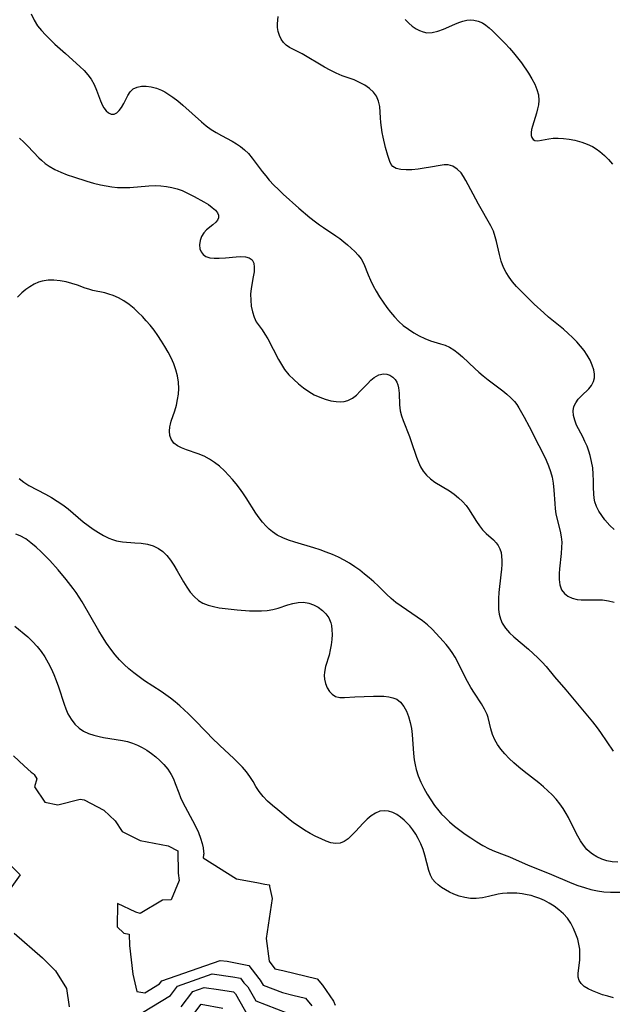
# Model space of a CAD drawing. Extents: x 1835362 to 1843564, y 2731797 to 2739999.
# Drawn here: x 1836301 to 1836461, y 2732886 to 2733152 of the extents above; entities that cross this region are included whole.
import ezdxf

# ---------------------------------------------------------------- set-up
doc = ezdxf.new("R2010")
doc.units = 0

msp = doc.modelspace()

# ---------------------------------------------------------------- linework, layer by layer
at = {"layer": 'Unknown_Line_Type', "color": 0}
for points in [[(1836304.31, 2733153.32, 96), (1836305.12, 2733151.67, 96), (1836306.07, 2733150.13, 96), (1836307.08, 2733148.85, 96), (1836308.2, 2733147.64, 96), (1836309.39, 2733146.47, 96), (1836310.75, 2733145.17, 96), (1836313.55, 2733142.61, 96), (1836317.44, 2733139.17, 96), (1836318.59, 2733138.07, 96), (1836319.65, 2733136.92, 96), (1836320.55, 2733135.7, 96), (1836321.36, 2733134.26, 96), (1836322, 2733132.76, 96), (1836323.06, 2733129.85, 96), (1836323.6, 2733128.58, 96), (1836323.94, 2733127.96, 96), (1836324.54, 2733127.17, 96), (1836325.23, 2733126.6, 96), (1836325.96, 2733126.28, 96), (1836326.69, 2733126.26, 96), (1836327.43, 2733126.6, 96), (1836328.11, 2733127.25, 96), (1836328.73, 2733128.11, 96), (1836329.3, 2733129.16, 96), (1836330.42, 2733131.36, 96), (1836331.08, 2733132.34, 96), (1836331.9, 2733133.11, 96), (1836332.91, 2733133.59, 96), (1836334.08, 2733133.82, 96), (1836335.36, 2733133.84, 96), (1836336.72, 2733133.66, 96), (1836338.12, 2733133.3, 96), (1836339.51, 2733132.75, 96), (1836340.38, 2733132.31, 96), (1836341.24, 2733131.81, 96), (1836342.6, 2733130.87, 96), (1836343.95, 2733129.84, 96), (1836345.27, 2733128.73, 96), (1836350.31, 2733124.24, 96), (1836351.59, 2733123.18, 96), (1836352.9, 2733122.19, 96), (1836354.25, 2733121.31, 96), (1836355.69, 2733120.5, 96), (1836358.61, 2733119, 96), (1836359.76, 2733118.32, 96), (1836360.86, 2733117.56, 96), (1836361.9, 2733116.71, 96), (1836362.97, 2733115.64, 96), (1836363.97, 2733114.46, 96), (1836366.71, 2733110.82, 96), (1836367.64, 2733109.63, 96), (1836368.61, 2733108.46, 96), (1836369.8, 2733107.18, 96), (1836371.05, 2733105.94, 96), (1836372.34, 2733104.74, 96), (1836376.56, 2733100.96, 96), (1836379.52, 2733098.45, 96), (1836381.03, 2733097.27, 96), (1836382.11, 2733096.48, 96), (1836383.2, 2733095.72, 96), (1836386.54, 2733093.51, 96), (1836387.61, 2733092.75, 96), (1836388.69, 2733091.89, 96), (1836389.7, 2733091.01, 96), (1836391.68, 2733089.21, 96), (1836392.6, 2733088.28, 96), (1836393.38, 2733087.28, 96), (1836394.09, 2733085.95, 96), (1836395.25, 2733082.96, 96), (1836395.89, 2733081.49, 96), (1836396.63, 2733080, 96), (1836397.46, 2733078.52, 96), (1836398.35, 2733077.04, 96), (1836399.31, 2733075.58, 96), (1836400.33, 2733074.15, 96), (1836401.36, 2733072.85, 96), (1836402.44, 2733071.6, 96), (1836403.58, 2733070.42, 96), (1836404.78, 2733069.33, 96), (1836406.16, 2733068.27, 96), (1836407.59, 2733067.33, 96), (1836409.08, 2733066.5, 96), (1836410.59, 2733065.79, 96), (1836412.12, 2733065.2, 96), (1836414.84, 2733064.38, 96), (1836416.06, 2733063.96, 96), (1836417.23, 2733063.43, 96), (1836418.44, 2733062.7, 96), (1836419.6, 2733061.82, 96), (1836420.73, 2733060.85, 96), (1836424.06, 2733057.74, 96), (1836425.19, 2733056.71, 96), (1836426.36, 2733055.7, 96), (1836427.66, 2733054.67, 96), (1836431.6, 2733051.71, 96), (1836432.73, 2733050.79, 96), (1836433.8, 2733049.82, 96), (1836434.76, 2733048.78, 96), (1836435.39, 2733047.96, 96), (1836435.97, 2733047.08, 96), (1836436.7, 2733045.87, 96), (1836437.41, 2733044.62, 96), (1836438.76, 2733042.02, 96), (1836441.35, 2733036.9, 96), (1836442.72, 2733034.31, 96), (1836443.36, 2733033, 96), (1836443.99, 2733031.48, 96), (1836444.52, 2733029.93, 96), (1836444.94, 2733028.36, 96), (1836445.24, 2733026.77, 96), (1836445.45, 2733024.93, 96), (1836445.67, 2733021.28, 96), (1836445.78, 2733019.9, 96), (1836445.98, 2733018.55, 96), (1836446.32, 2733016.97, 96), (1836447.13, 2733013.87, 96), (1836447.42, 2733012.3, 96), (1836447.53, 2733010.88, 96), (1836447.51, 2733009.44, 96), (1836447.4, 2733007.8, 96), (1836446.96, 2733003.67, 96), (1836446.88, 2733002.46, 96), (1836446.87, 2733000.83, 96), (1836447.04, 2732999.33, 96), (1836447.51, 2732998.03, 96), (1836448.24, 2732997.07, 96), (1836449.21, 2732996.32, 96), (1836450.37, 2732995.77, 96), (1836451.66, 2732995.43, 96), (1836452.79, 2732995.31, 96), (1836453.97, 2732995.29, 96), (1836456.86, 2732995.35, 96), (1836458.53, 2732995.29, 96), (1836460.15, 2732995.1, 96), (1836461.66, 2732994.68, 96)], [(1836461.72, 2733014.25, 94), (1836460.56, 2733015.41, 94), (1836459.19, 2733016.91, 94), (1836458.32, 2733018.04, 94), (1836457.57, 2733019.22, 94), (1836456.96, 2733020.45, 94), (1836456.51, 2733021.72, 94), (1836456.29, 2733022.78, 94), (1836456.17, 2733023.87, 94), (1836456.1, 2733025.62, 94), (1836456.1, 2733027.41, 94), (1836456.05, 2733029.22, 94), (1836455.89, 2733030.91, 94), (1836455.6, 2733032.59, 94), (1836455.21, 2733034.25, 94), (1836454.87, 2733035.4, 94), (1836454.38, 2733036.74, 94), (1836453.81, 2733038.04, 94), (1836453.21, 2733039.29, 94), (1836451.56, 2733042.45, 94), (1836451.05, 2733043.74, 94), (1836450.73, 2733045.02, 94), (1836450.63, 2733046.26, 94), (1836450.82, 2733047.43, 94), (1836451.3, 2733048.45, 94), (1836452.01, 2733049.4, 94), (1836452.86, 2733050.3, 94), (1836454.82, 2733052.19, 94), (1836455.6, 2733053.15, 94), (1836456.15, 2733054.2, 94), (1836456.37, 2733055.17, 94), (1836456.39, 2733056.22, 94), (1836456.21, 2733057.32, 94), (1836455.79, 2733058.64, 94), (1836455.18, 2733059.97, 94), (1836454.41, 2733061.3, 94), (1836453.56, 2733062.53, 94), (1836452.61, 2733063.74, 94), (1836451.57, 2733064.92, 94), (1836450.46, 2733066.07, 94), (1836449.29, 2733067.18, 94), (1836448, 2733068.3, 94), (1836444, 2733071.56, 94), (1836442.69, 2733072.71, 94), (1836440.13, 2733075.07, 94), (1836436.46, 2733078.65, 94), (1836435.31, 2733079.84, 94), (1836434.24, 2733081.08, 94), (1836433.32, 2733082.32, 94), (1836432.51, 2733083.62, 94), (1836431.84, 2733084.98, 94), (1836431.21, 2733086.69, 94), (1836430.73, 2733088.44, 94), (1836429.92, 2733091.96, 94), (1836429.59, 2733093.22, 94), (1836429.08, 2733094.73, 94), (1836428.44, 2733096.16, 94), (1836425.06, 2733102.01, 94), (1836423.6, 2733104.69, 94), (1836421.63, 2733108.44, 94), (1836421.02, 2733109.5, 94), (1836420.35, 2733110.45, 94), (1836419.32, 2733111.48, 94), (1836418.16, 2733112.22, 94), (1836416.89, 2733112.61, 94), (1836415.83, 2733112.63, 94), (1836414.72, 2733112.48, 94), (1836412.08, 2733111.97, 94), (1836410.44, 2733111.69, 94), (1836408.77, 2733111.46, 94), (1836407.12, 2733111.3, 94), (1836405.55, 2733111.25, 94), (1836404.11, 2733111.33, 94), (1836402.88, 2733111.6, 94), (1836401.94, 2733112.13, 94), (1836401.47, 2733112.73, 94), (1836401.13, 2733113.48, 94), (1836400.61, 2733115.18, 94), (1836400.01, 2733117.32, 94), (1836399.35, 2733120.06, 94), (1836399.1, 2733121.38, 94), (1836398.89, 2733122.7, 94), (1836398.73, 2733124.02, 94), (1836398.62, 2733125.32, 94), (1836398.55, 2733126.85, 94), (1836398.4, 2733128.36, 94), (1836398.1, 2733129.79, 94), (1836397.57, 2733131.1, 94), (1836396.73, 2733132.24, 94), (1836395.65, 2733133.24, 94), (1836394.38, 2733134.11, 94), (1836392.98, 2733134.86, 94), (1836391.48, 2733135.5, 94), (1836388.26, 2733136.63, 94), (1836386.66, 2733137.32, 94), (1836385.07, 2733138.12, 94), (1836383.49, 2733138.99, 94), (1836377.46, 2733142.53, 94), (1836374.06, 2733144.28, 94), (1836373.2, 2733144.86, 94), (1836372.43, 2733145.63, 94), (1836371.81, 2733146.54, 94), (1836371.33, 2733147.53, 94), (1836371.01, 2733148.57, 94), (1836370.85, 2733149.62, 94), (1836370.86, 2733150.65, 94), (1836370.98, 2733152.61, 94)], [(1836405.29, 2733151.8, 92), (1836406.23, 2733150.83, 92), (1836407.19, 2733150.02, 92), (1836408.21, 2733149.32, 92), (1836409.16, 2733148.81, 92), (1836410.13, 2733148.45, 92), (1836411.14, 2733148.26, 92), (1836412.58, 2733148.32, 92), (1836414.06, 2733148.69, 92), (1836415.58, 2733149.24, 92), (1836418.64, 2733150.55, 92), (1836419.74, 2733150.99, 92), (1836420.83, 2733151.36, 92), (1836421.92, 2733151.61, 92), (1836422.88, 2733151.7, 92), (1836423.83, 2733151.66, 92), (1836425, 2733151.39, 92), (1836426.11, 2733150.89, 92), (1836427.04, 2733150.28, 92), (1836427.95, 2733149.56, 92), (1836428.84, 2733148.75, 92), (1836431.14, 2733146.54, 92), (1836432.3, 2733145.35, 92), (1836433.44, 2733144.11, 92), (1836434.55, 2733142.83, 92), (1836435.62, 2733141.49, 92), (1836436.64, 2733140.12, 92), (1836438.58, 2733137.3, 92), (1836439.47, 2733135.85, 92), (1836440.25, 2733134.41, 92), (1836440.86, 2733132.95, 92), (1836441.26, 2733131.49, 92), (1836441.37, 2733129.95, 92), (1836441.25, 2733128.81, 92), (1836441.02, 2733127.69, 92), (1836440.71, 2733126.57, 92), (1836439.64, 2733123.05, 92), (1836439.42, 2733122.14, 92), (1836439.3, 2733121.31, 92), (1836439.31, 2733120.57, 92), (1836439.49, 2733119.95, 92), (1836439.83, 2733119.48, 92), (1836440.31, 2733119.19, 92), (1836441.1, 2733119.1, 92), (1836442.07, 2733119.23, 92), (1836444.07, 2733119.64, 92), (1836445.2, 2733119.79, 92), (1836446.58, 2733119.84, 92), (1836448.03, 2733119.76, 92), (1836449.53, 2733119.57, 92), (1836451.04, 2733119.26, 92), (1836452.93, 2733118.74, 92), (1836454.4, 2733118.21, 92), (1836455.82, 2733117.54, 92), (1836456.87, 2733116.92, 92), (1836457.86, 2733116.21, 92), (1836459.06, 2733115.17, 92), (1836460.18, 2733114.03, 92), (1836461.22, 2733112.78, 92)], [(1836301.13, 2733119.79, 98), (1836302.32, 2733118.72, 98), (1836303.45, 2733117.63, 98), (1836306.4, 2733114.5, 98), (1836307.08, 2733113.84, 98), (1836308.1, 2733112.99, 98), (1836309.2, 2733112.23, 98), (1836310.73, 2733111.36, 98), (1836312.34, 2733110.62, 98), (1836314.03, 2733109.95, 98), (1836315.75, 2733109.35, 98), (1836319.34, 2733108.23, 98), (1836321.18, 2733107.72, 98), (1836323.04, 2733107.26, 98), (1836324.58, 2733106.95, 98), (1836326.12, 2733106.71, 98), (1836327.67, 2733106.55, 98), (1836329.22, 2733106.48, 98), (1836330.94, 2733106.53, 98), (1836336.08, 2733106.97, 98), (1836337.78, 2733107.03, 98), (1836339.31, 2733106.98, 98), (1836340.81, 2733106.81, 98), (1836342.28, 2733106.55, 98), (1836343.7, 2733106.18, 98), (1836345.06, 2733105.7, 98), (1836346.01, 2733105.27, 98), (1836348.31, 2733104.09, 98), (1836350.96, 2733102.63, 98), (1836352.16, 2733101.89, 98), (1836353.22, 2733101.14, 98), (1836354.08, 2733100.4, 98), (1836354.66, 2733099.66, 98), (1836354.89, 2733099.01, 98), (1836354.87, 2733098.35, 98), (1836354.6, 2733097.71, 98), (1836354.14, 2733097.12, 98), (1836353.39, 2733096.46, 98), (1836351.69, 2733095.12, 98), (1836350.92, 2733094.33, 98), (1836350.3, 2733093.32, 98), (1836349.91, 2733092.21, 98), (1836349.76, 2733091.07, 98), (1836349.88, 2733089.97, 98), (1836350.22, 2733089.12, 98), (1836350.76, 2733088.41, 98), (1836351.5, 2733087.88, 98), (1836352.53, 2733087.54, 98), (1836353.73, 2733087.42, 98), (1836355.03, 2733087.43, 98), (1836356.8, 2733087.54, 98), (1836359.63, 2733087.84, 98), (1836360.96, 2733087.9, 98), (1836362.17, 2733087.82, 98), (1836363.19, 2733087.53, 98), (1836363.94, 2733087.01, 98), (1836364.39, 2733086.15, 98), (1836364.55, 2733085.04, 98), (1836364.49, 2733083.77, 98), (1836364.29, 2733082.39, 98), (1836363.69, 2733079.32, 98), (1836363.56, 2733077.74, 98), (1836363.58, 2733076.14, 98), (1836363.75, 2733074.54, 98), (1836364.05, 2733073, 98), (1836364.48, 2733071.57, 98), (1836365.08, 2733070.32, 98), (1836365.84, 2733069.23, 98), (1836366.67, 2733068.15, 98), (1836367.43, 2733067, 98), (1836368.17, 2733065.7, 98), (1836371.07, 2733060.1, 98), (1836371.86, 2733058.76, 98), (1836372.74, 2733057.46, 98), (1836373.9, 2733056.04, 98), (1836375.18, 2733054.71, 98), (1836376.47, 2733053.55, 98), (1836377.83, 2733052.46, 98), (1836379.25, 2733051.48, 98), (1836380.72, 2733050.63, 98), (1836382.2, 2733049.95, 98), (1836383.7, 2733049.4, 98), (1836385.2, 2733049.01, 98), (1836386.67, 2733048.77, 98), (1836387.78, 2733048.72, 98), (1836388.84, 2733048.81, 98), (1836389.84, 2733049.07, 98), (1836391.03, 2733049.68, 98), (1836392.12, 2733050.54, 98), (1836393.16, 2733051.55, 98), (1836395.07, 2733053.61, 98), (1836396, 2733054.52, 98), (1836396.95, 2733055.3, 98), (1836398.18, 2733055.97, 98), (1836399.41, 2733056.27, 98), (1836400.32, 2733056.2, 98), (1836401.18, 2733055.9, 98), (1836401.94, 2733055.39, 98), (1836402.59, 2733054.71, 98), (1836402.99, 2733054.05, 98), (1836403.27, 2733053.33, 98), (1836403.47, 2733052.53, 98), (1836403.64, 2733051.07, 98), (1836403.78, 2733047.9, 98), (1836403.97, 2733046.27, 98), (1836404.28, 2733044.96, 98), (1836404.71, 2733043.67, 98), (1836406.45, 2733039.39, 98), (1836406.94, 2733038.01, 98), (1836408.31, 2733033.81, 98), (1836408.84, 2733032.46, 98), (1836409.45, 2733031.18, 98), (1836410.17, 2733029.99, 98), (1836411.01, 2733028.93, 98), (1836412.08, 2733027.95, 98), (1836413.29, 2733027.09, 98), (1836417.21, 2733024.68, 98), (1836418.48, 2733023.8, 98), (1836419.68, 2733022.87, 98), (1836420.79, 2733021.86, 98), (1836421.77, 2733020.78, 98), (1836422.41, 2733019.9, 98), (1836424.5, 2733016.45, 98), (1836425.3, 2733015.25, 98), (1836426.18, 2733014.16, 98), (1836427.15, 2733013.21, 98), (1836429.14, 2733011.46, 98), (1836429.83, 2733010.73, 98), (1836430.42, 2733009.94, 98), (1836430.87, 2733009.07, 98), (1836431.16, 2733008.11, 98), (1836431.31, 2733007.08, 98), (1836431.37, 2733005.97, 98), (1836431.35, 2733004.81, 98), (1836431.27, 2733003.61, 98), (1836431.11, 2733002.06, 98), (1836430.57, 2732997.28, 98), (1836430.46, 2732995.68, 98), (1836430.43, 2732994.11, 98), (1836430.5, 2732992.75, 98), (1836430.69, 2732991.43, 98), (1836431.01, 2732990.18, 98), (1836431.49, 2732989, 98), (1836432.34, 2732987.68, 98), (1836433.41, 2732986.46, 98), (1836434.63, 2732985.31, 98), (1836438.58, 2732981.99, 98), (1836439.84, 2732980.88, 98), (1836441.07, 2732979.73, 98), (1836442.25, 2732978.55, 98), (1836443.36, 2732977.31, 98), (1836445.62, 2732974.55, 98), (1836448.61, 2732971.08, 98), (1836455.87, 2732962.43, 98), (1836457.13, 2732960.79, 98), (1836458.03, 2732959.54, 98), (1836461.46, 2732954.48, 98)], [(1836462.7, 2732924.59, 100), (1836461.13, 2732924.68, 100), (1836459.7, 2732924.96, 100), (1836458.32, 2732925.4, 100), (1836457.02, 2732926, 100), (1836455.81, 2732926.76, 100), (1836455.05, 2732927.36, 100), (1836454.35, 2732928.04, 100), (1836453.44, 2732929.14, 100), (1836452.63, 2732930.34, 100), (1836451.88, 2732931.63, 100), (1836451.19, 2732932.97, 100), (1836449.37, 2732936.63, 100), (1836448.75, 2732937.75, 100), (1836447.92, 2732939.07, 100), (1836447, 2732940.34, 100), (1836446.01, 2732941.56, 100), (1836444.95, 2732942.73, 100), (1836443.82, 2732943.85, 100), (1836442.61, 2732944.93, 100), (1836441.35, 2732945.96, 100), (1836437.37, 2732949.08, 100), (1836435.99, 2732950.21, 100), (1836434.65, 2732951.36, 100), (1836433.37, 2732952.54, 100), (1836432.18, 2732953.77, 100), (1836431.1, 2732955.05, 100), (1836430.21, 2732956.31, 100), (1836429.47, 2732957.62, 100), (1836428.89, 2732958.97, 100), (1836428.43, 2732960.5, 100), (1836427.67, 2732963.56, 100), (1836427.37, 2732964.44, 100), (1836426.69, 2732965.88, 100), (1836425.85, 2732967.29, 100), (1836423.97, 2732970.14, 100), (1836423.01, 2732971.71, 100), (1836422.09, 2732973.32, 100), (1836421.24, 2732974.98, 100), (1836419.53, 2732978.48, 100), (1836418.78, 2732979.83, 100), (1836417.98, 2732981.13, 100), (1836417.1, 2732982.36, 100), (1836416.31, 2732983.31, 100), (1836415.49, 2732984.22, 100), (1836413.62, 2732986.27, 100), (1836412.54, 2732987.41, 100), (1836411.29, 2732988.55, 100), (1836409.95, 2732989.62, 100), (1836408.55, 2732990.65, 100), (1836404.2, 2732993.58, 100), (1836402.79, 2732994.59, 100), (1836401.47, 2732995.67, 100), (1836400.28, 2732996.81, 100), (1836397.98, 2732999.09, 100), (1836396.8, 2733000.18, 100), (1836395.58, 2733001.25, 100), (1836394.32, 2733002.29, 100), (1836393.01, 2733003.3, 100), (1836391.67, 2733004.26, 100), (1836390.28, 2733005.17, 100), (1836388.84, 2733006.01, 100), (1836387.27, 2733006.81, 100), (1836385.64, 2733007.53, 100), (1836383.99, 2733008.19, 100), (1836382.32, 2733008.79, 100), (1836380.63, 2733009.35, 100), (1836375.45, 2733010.88, 100), (1836373.77, 2733011.43, 100), (1836372.22, 2733012.05, 100), (1836370.77, 2733012.78, 100), (1836369.43, 2733013.66, 100), (1836368.58, 2733014.38, 100), (1836367.78, 2733015.18, 100), (1836366.81, 2733016.28, 100), (1836365.89, 2733017.46, 100), (1836365.01, 2733018.69, 100), (1836362.36, 2733022.81, 100), (1836361.45, 2733024.18, 100), (1836360.57, 2733025.4, 100), (1836359.65, 2733026.59, 100), (1836358.7, 2733027.74, 100), (1836357.71, 2733028.85, 100), (1836356.47, 2733030.15, 100), (1836355.16, 2733031.36, 100), (1836353.84, 2733032.39, 100), (1836352.45, 2733033.3, 100), (1836351, 2733034.06, 100), (1836349.41, 2733034.71, 100), (1836346.29, 2733035.75, 100), (1836344.92, 2733036.27, 100), (1836343.79, 2733036.85, 100), (1836342.86, 2733037.57, 100), (1836342.09, 2733038.65, 100), (1836341.75, 2733039.66, 100), (1836341.64, 2733040.77, 100), (1836341.75, 2733041.94, 100), (1836341.91, 2733042.7, 100), (1836342.13, 2733043.47, 100), (1836343.07, 2733046.33, 100), (1836343.52, 2733047.85, 100), (1836343.85, 2733049.31, 100), (1836344.07, 2733050.8, 100), (1836344.16, 2733052.31, 100), (1836344.08, 2733054.01, 100), (1836343.83, 2733055.69, 100), (1836343.4, 2733057.36, 100), (1836342.81, 2733058.96, 100), (1836342.09, 2733060.54, 100), (1836341.28, 2733062.09, 100), (1836340.4, 2733063.62, 100), (1836339.48, 2733065.11, 100), (1836338.51, 2733066.57, 100), (1836337.49, 2733068, 100), (1836336.42, 2733069.39, 100), (1836335.4, 2733070.58, 100), (1836334.34, 2733071.72, 100), (1836333.24, 2733072.81, 100), (1836332.1, 2733073.84, 100), (1836330.74, 2733074.93, 100), (1836329.34, 2733075.91, 100), (1836327.9, 2733076.75, 100), (1836326.42, 2733077.42, 100), (1836325.31, 2733077.79, 100), (1836324.18, 2733078.08, 100), (1836320.97, 2733078.76, 100), (1836319.87, 2733079.06, 100), (1836318.9, 2733079.38, 100), (1836316.87, 2733080.14, 100), (1836315.34, 2733080.64, 100), (1836313.74, 2733081.06, 100), (1836312.12, 2733081.37, 100), (1836310.48, 2733081.54, 100), (1836308.87, 2733081.53, 100), (1836307.3, 2733081.27, 100), (1836306.32, 2733080.95, 100), (1836305.14, 2733080.42, 100), (1836303.99, 2733079.76, 100), (1836302.88, 2733078.98, 100), (1836301.83, 2733078.1, 100), (1836300.66, 2733076.9, 100)], [(1836301.07, 2733028, 102), (1836302.35, 2733027.02, 102), (1836303.71, 2733026.19, 102), (1836308.22, 2733023.85, 102), (1836309.8, 2733022.94, 102), (1836311.36, 2733021.97, 102), (1836312.87, 2733020.92, 102), (1836314.29, 2733019.82, 102), (1836318.4, 2733016.38, 102), (1836319.73, 2733015.35, 102), (1836321.09, 2733014.38, 102), (1836322.46, 2733013.49, 102), (1836323.85, 2733012.68, 102), (1836325.26, 2733011.98, 102), (1836326.32, 2733011.55, 102), (1836327.39, 2733011.23, 102), (1836329.02, 2733010.95, 102), (1836332.35, 2733010.73, 102), (1836334.04, 2733010.58, 102), (1836335.7, 2733010.3, 102), (1836337.27, 2733009.86, 102), (1836338.7, 2733009.2, 102), (1836339.89, 2733008.33, 102), (1836340.97, 2733007.24, 102), (1836341.95, 2733006, 102), (1836342.86, 2733004.65, 102), (1836343.74, 2733003.19, 102), (1836345.43, 2733000.2, 102), (1836346.31, 2732998.76, 102), (1836347.25, 2732997.4, 102), (1836348.28, 2732996.18, 102), (1836349.45, 2732995.16, 102), (1836350.7, 2732994.44, 102), (1836352.07, 2732993.9, 102), (1836353.54, 2732993.49, 102), (1836355.08, 2732993.19, 102), (1836356.67, 2732992.96, 102), (1836359.94, 2732992.63, 102), (1836363.23, 2732992.4, 102), (1836364.86, 2732992.34, 102), (1836366.47, 2732992.36, 102), (1836368.05, 2732992.48, 102), (1836369.58, 2732992.72, 102), (1836370.96, 2732993.07, 102), (1836373.61, 2732993.94, 102), (1836374.91, 2732994.33, 102), (1836376.4, 2732994.62, 102), (1836377.87, 2732994.68, 102), (1836379.25, 2732994.46, 102), (1836380.57, 2732993.99, 102), (1836381.82, 2732993.32, 102), (1836382.95, 2732992.48, 102), (1836383.89, 2732991.55, 102), (1836384.64, 2732990.48, 102), (1836385.19, 2732989.13, 102), (1836385.35, 2732988.44, 102), (1836385.52, 2732987.22, 102), (1836385.56, 2732985.95, 102), (1836385.5, 2732984.66, 102), (1836385.33, 2732983.23, 102), (1836385.07, 2732981.82, 102), (1836384.72, 2732980.45, 102), (1836383.76, 2732977.34, 102), (1836383.48, 2732975.84, 102), (1836383.44, 2732974.89, 102), (1836383.53, 2732973.95, 102), (1836383.81, 2732972.74, 102), (1836384.26, 2732971.63, 102), (1836384.86, 2732970.65, 102), (1836385.6, 2732969.85, 102), (1836386.49, 2732969.29, 102), (1836387.61, 2732969.01, 102), (1836388.87, 2732968.97, 102), (1836391.69, 2732969.16, 102), (1836396.74, 2732969.34, 102), (1836398.16, 2732969.36, 102), (1836399.54, 2732969.32, 102), (1836400.85, 2732969.18, 102), (1836401.99, 2732968.93, 102), (1836403, 2732968.5, 102), (1836404.04, 2732967.69, 102), (1836404.91, 2732966.6, 102), (1836405.62, 2732965.3, 102), (1836406.2, 2732963.85, 102), (1836406.65, 2732962.29, 102), (1836406.96, 2732960.65, 102), (1836407.14, 2732958.98, 102), (1836407.52, 2732953.88, 102), (1836407.72, 2732952.19, 102), (1836407.94, 2732950.86, 102), (1836408.24, 2732949.55, 102), (1836408.81, 2732947.84, 102), (1836409.52, 2732946.16, 102), (1836410.32, 2732944.55, 102), (1836411.2, 2732942.96, 102), (1836412.16, 2732941.41, 102), (1836413.2, 2732939.91, 102), (1836414.32, 2732938.47, 102), (1836415.11, 2732937.56, 102), (1836415.95, 2732936.69, 102), (1836417.26, 2732935.47, 102), (1836418.63, 2732934.31, 102), (1836420.04, 2732933.2, 102), (1836421.5, 2732932.15, 102), (1836422.97, 2732931.13, 102), (1836424.6, 2732930.07, 102), (1836426.26, 2732929.09, 102), (1836427.96, 2732928.22, 102), (1836429.39, 2732927.59, 102), (1836431.99, 2732926.58, 102), (1836433.41, 2732925.99, 102), (1836437.71, 2732924.1, 102), (1836438.93, 2732923.59, 102), (1836444.14, 2732921.53, 102), (1836450.29, 2732918.96, 102), (1836451.9, 2732918.33, 102), (1836453.65, 2732917.73, 102), (1836455.41, 2732917.23, 102), (1836457.18, 2732916.85, 102), (1836458.93, 2732916.63, 102), (1836460.68, 2732916.52, 102), (1836465.04, 2732916.54, 102)], [(1836461.49, 2732888.05, 104), (1836460.01, 2732888.42, 104), (1836458.57, 2732888.85, 104), (1836457.18, 2732889.34, 104), (1836455.86, 2732889.87, 104), (1836454.66, 2732890.45, 104), (1836453.61, 2732891.1, 104), (1836452.78, 2732891.83, 104), (1836452.22, 2732892.69, 104), (1836452, 2732893.58, 104), (1836451.97, 2732894.58, 104), (1836452.38, 2732898.22, 104), (1836452.46, 2732899.68, 104), (1836452.4, 2732901.17, 104), (1836452.18, 2732902.52, 104), (1836451.84, 2732903.87, 104), (1836451.38, 2732905.21, 104), (1836450.74, 2732906.71, 104), (1836449.97, 2732908.14, 104), (1836449.05, 2732909.48, 104), (1836447.99, 2732910.66, 104), (1836446.8, 2732911.73, 104), (1836445.5, 2732912.69, 104), (1836444.12, 2732913.56, 104), (1836442.89, 2732914.22, 104), (1836441.61, 2732914.79, 104), (1836440.3, 2732915.27, 104), (1836439.25, 2732915.57, 104), (1836438.19, 2732915.82, 104), (1836436.82, 2732916.05, 104), (1836435.45, 2732916.19, 104), (1836434.08, 2732916.25, 104), (1836432.82, 2732916.22, 104), (1836431.59, 2732916.11, 104), (1836430.38, 2732915.92, 104), (1836427.8, 2732915.3, 104), (1836426.12, 2732914.94, 104), (1836424.43, 2732914.76, 104), (1836422.89, 2732914.81, 104), (1836421.37, 2732915.05, 104), (1836419.87, 2732915.44, 104), (1836418.42, 2732915.98, 104), (1836417.25, 2732916.52, 104), (1836416.14, 2732917.14, 104), (1836415.1, 2732917.8, 104), (1836414.18, 2732918.47, 104), (1836413.36, 2732919.2, 104), (1836412.69, 2732920.03, 104), (1836412.12, 2732921.1, 104), (1836411.7, 2732922.3, 104), (1836410.59, 2732926.47, 104), (1836410.1, 2732928, 104), (1836409.51, 2732929.51, 104), (1836408.81, 2732930.98, 104), (1836408.12, 2732932.17, 104), (1836407.35, 2732933.3, 104), (1836406.51, 2732934.36, 104), (1836405.77, 2732935.18, 104), (1836405, 2732935.94, 104), (1836404.03, 2732936.76, 104), (1836403.02, 2732937.46, 104), (1836401.98, 2732937.99, 104), (1836400.81, 2732938.35, 104), (1836399.62, 2732938.46, 104), (1836398.46, 2732938.3, 104), (1836397.25, 2732937.82, 104), (1836396.1, 2732937.08, 104), (1836395, 2732936.15, 104), (1836393.93, 2732935.1, 104), (1836391.9, 2732932.88, 104), (1836390.89, 2732931.83, 104), (1836389.87, 2732930.9, 104), (1836388.82, 2732930.17, 104), (1836387.71, 2732929.73, 104), (1836386.51, 2732929.63, 104), (1836385.24, 2732929.84, 104), (1836383.92, 2732930.26, 104), (1836382.56, 2732930.84, 104), (1836381.15, 2732931.53, 104), (1836379.65, 2732932.32, 104), (1836378.13, 2732933.19, 104), (1836376.63, 2732934.17, 104), (1836375.15, 2732935.23, 104), (1836373.7, 2732936.35, 104), (1836370.87, 2732938.66, 104), (1836369.47, 2732939.86, 104), (1836368.14, 2732941.07, 104), (1836366.92, 2732942.33, 104), (1836365.84, 2732943.66, 104), (1836364.99, 2732944.97, 104), (1836364.21, 2732946.32, 104), (1836363.38, 2732947.66, 104), (1836362.44, 2732948.93, 104), (1836361.38, 2732950.16, 104), (1836360.23, 2732951.36, 104), (1836359.02, 2732952.55, 104), (1836355.21, 2732956.08, 104), (1836353.06, 2732958.15, 104), (1836351.8, 2732959.42, 104), (1836348.09, 2732963.32, 104), (1836346.82, 2732964.58, 104), (1836345.65, 2732965.69, 104), (1836344.46, 2732966.75, 104), (1836343.23, 2732967.79, 104), (1836341.97, 2732968.78, 104), (1836340.68, 2732969.72, 104), (1836339.42, 2732970.57, 104), (1836334.95, 2732973.52, 104), (1836333.48, 2732974.54, 104), (1836332.06, 2732975.6, 104), (1836330.69, 2732976.74, 104), (1836329.39, 2732977.93, 104), (1836328.15, 2732979.19, 104), (1836326.98, 2732980.52, 104), (1836325.79, 2732982.05, 104), (1836324.68, 2732983.66, 104), (1836323.62, 2732985.31, 104), (1836322.6, 2732986.99, 104), (1836318.11, 2732994.75, 104), (1836317.32, 2732996.04, 104), (1836316.49, 2732997.31, 104), (1836315.7, 2732998.42, 104), (1836313.81, 2733000.85, 104), (1836311.6, 2733003.44, 104), (1836309.32, 2733005.93, 104), (1836306.99, 2733008.29, 104), (1836305.64, 2733009.56, 104), (1836304.26, 2733010.74, 104), (1836302.84, 2733011.76, 104), (1836301.38, 2733012.58, 104), (1836300.14, 2733013.07, 104)], [(1836299.92, 2732988.25, 106), (1836303.42, 2732985.31, 106), (1836304.72, 2732984.09, 106), (1836305.94, 2732982.77, 106), (1836307.02, 2732981.39, 106), (1836308, 2732979.92, 106), (1836308.9, 2732978.38, 106), (1836309.71, 2732976.78, 106), (1836310.42, 2732975.17, 106), (1836311.06, 2732973.53, 106), (1836311.66, 2732971.87, 106), (1836313.22, 2732967.21, 106), (1836313.7, 2732965.89, 106), (1836314.24, 2732964.63, 106), (1836315.08, 2732963.13, 106), (1836316.08, 2732961.81, 106), (1836317.28, 2732960.69, 106), (1836318.47, 2732959.93, 106), (1836319.79, 2732959.32, 106), (1836321.2, 2732958.84, 106), (1836322.66, 2732958.45, 106), (1836323.84, 2732958.2, 106), (1836327.23, 2732957.7, 106), (1836328.94, 2732957.42, 106), (1836330.32, 2732957.09, 106), (1836331.67, 2732956.66, 106), (1836333, 2732956.14, 106), (1836334.27, 2732955.53, 106), (1836335.56, 2732954.76, 106), (1836336.79, 2732953.91, 106), (1836337.96, 2732952.98, 106), (1836339.07, 2732951.98, 106), (1836340.1, 2732950.94, 106), (1836341.2, 2732949.65, 106), (1836342.13, 2732948.27, 106), (1836342.72, 2732947.07, 106), (1836343.21, 2732945.83, 106), (1836344.15, 2732943.26, 106), (1836344.67, 2732942.03, 106), (1836345.3, 2732940.7, 106), (1836348.52, 2732934.64, 106), (1836349.45, 2732932.62, 106), (1836350.04, 2732931.07, 106), (1836350.47, 2732929.66, 106), (1836350.75, 2732928.44, 106), (1836350.88, 2732927.46, 106), (1836350.9, 2732926.81, 106), (1836350.82, 2732926.56, 106), (1836350.75, 2732925.72, 106), (1836359.72, 2732920.05, 106), (1836365.21, 2732919.12, 106), (1836367.4, 2732918.68, 106), (1836368.54, 2732918.45, 106), (1836368.63, 2732918.35, 106), (1836368.69, 2732918.07, 106), (1836369.4, 2732914.83, 106), (1836367.76, 2732904.02, 106), (1836368.54, 2732897.9, 106), (1836370.14, 2732895.87, 106), (1836372.26, 2732895.34, 106), (1836381.54, 2732893.17, 106), (1836382.98, 2732891.42, 106), (1836385.96, 2732887.13, 106), (1836386.39, 2732886.06, 106)], [(1836299.58, 2732953.28, 108), (1836302.44, 2732950.56, 108), (1836304.3, 2732948.89, 108), (1836304.82, 2732948.47, 108), (1836305.1, 2732948.27, 108), (1836305.86, 2732947.04, 108), (1836305.26, 2732944.89, 108), (1836308.02, 2732940.8, 108), (1836311.53, 2732940.09, 108), (1836317.54, 2732941.57, 108), (1836318.66, 2732941.42, 108), (1836323.9, 2732938.59, 108), (1836327.01, 2732935.73, 108), (1836328.85, 2732932.87, 108), (1836333.78, 2732930.47, 108), (1836341.34, 2732929.01, 108), (1836343.93, 2732927.66, 108), (1836343.98, 2732921.63, 108), (1836344.25, 2732919.67, 108), (1836342.12, 2732914.39, 108), (1836339.76, 2732914.31, 108), (1836333.77, 2732910.77, 108), (1836332.6, 2732911.12, 108), (1836327.67, 2732913.43, 108), (1836327.55, 2732907.18, 108), (1836329.32, 2732905.42, 108), (1836330.79, 2732905.18, 108), (1836330.89, 2732902.14, 108), (1836331.78, 2732894.43, 108), (1836332.87, 2732889.73, 108), (1836335.01, 2732889.31, 108), (1836338.97, 2732891.74, 108), (1836339.6, 2732892.57, 108), (1836355.34, 2732898.11, 108), (1836357.19, 2732897.86, 108), (1836363.11, 2732896.72, 108), (1836365.75, 2732893.21, 108), (1836366.13, 2732892.8, 108), (1836366.92, 2732891.42, 108), (1836372.21, 2732889.41, 108), (1836374.91, 2732888.74, 108), (1836378.35, 2732887.93, 108), (1836380.09, 2732885.82, 108)], [(1836295.96, 2732926.58, 110), (1836301.38, 2732921.15, 110), (1836296.65, 2732914.58, 110)], [(1836299.76, 2732905.44, 110), (1836307.35, 2732898.76, 110), (1836310.93, 2732895.32, 110), (1836313.82, 2732890.48, 110), (1836314.6, 2732885.57, 110)], [(1836334.4, 2732884.06, 110), (1836341.9, 2732888.64, 110), (1836343.8, 2732891.15, 110), (1836353.18, 2732894.45, 110), (1836358.75, 2732893.7, 110), (1836360.83, 2732893.31, 110), (1836361.76, 2732892.08, 110), (1836362.8, 2732890.94, 110), (1836364.94, 2732887.16, 110), (1836373.37, 2732883.96, 110)], [(1836344.83, 2732885.55, 112), (1836348, 2732889.72, 112), (1836351.03, 2732890.79, 112), (1836354.88, 2732890.27, 112), (1836358.98, 2732889.61, 112), (1836359.47, 2732889.08, 112), (1836362.97, 2732882.89, 112)], [(1836347.45, 2732882.6, 114), (1836350.24, 2732886.29, 114), (1836356.07, 2732885.2, 114)]]:
    msp.add_polyline3d(points, dxfattribs=at)

doc.saveas('drawing.dxf')
